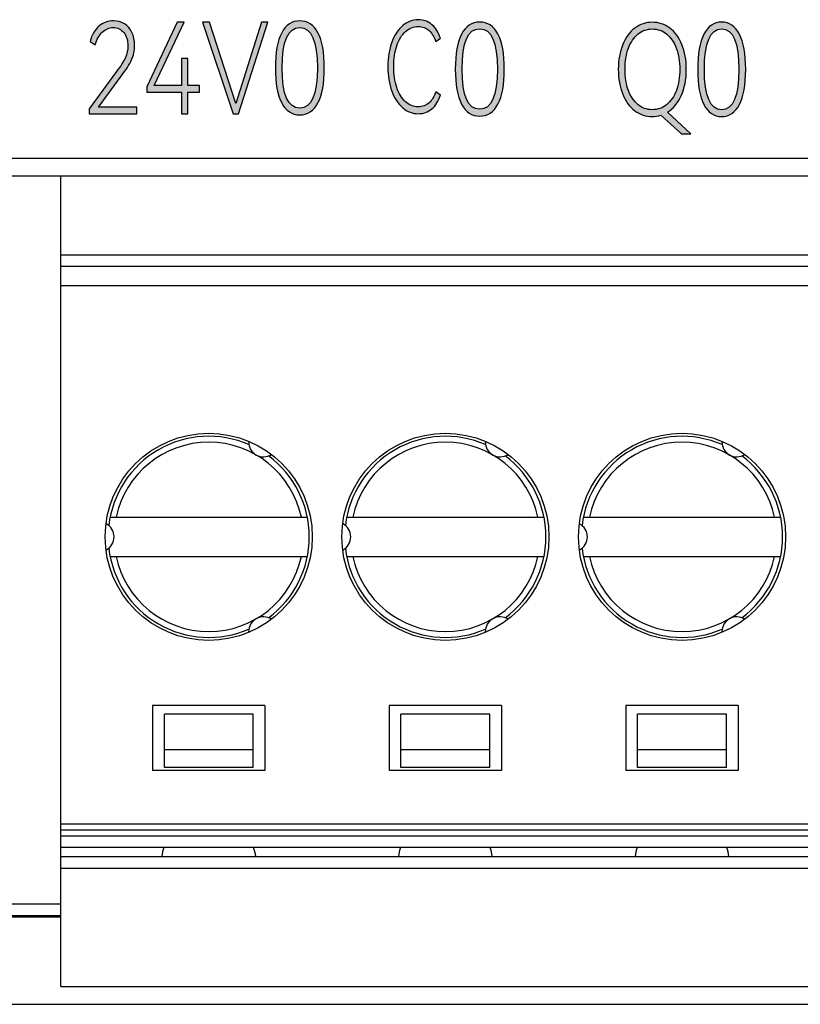
# Model space of a CAD drawing. Units: millimetres. Extents: x 2555 to 4488, y 1845 to 2808.
# Drawn here: x 3898 to 3911, y 1937 to 1954 of the extents above; entities that cross this region are included whole.
import ezdxf

# ---------------------------------------------------------------- set-up
doc = ezdxf.new("R2010")
doc.units = ezdxf.units.MM
doc.header["$MEASUREMENT"] = 0
doc.layers.add('5剖面线层', color=2, linetype='Continuous')
doc.layers.add('layer 1', color=7, linetype='Continuous')

msp = doc.modelspace()

# ---------------------------------------------------------------- hatches: boundary and pattern name
at = {"layer": '5剖面线层'}
h = msp.add_hatch(color=0, dxfattribs=at)
h.dxf.hatch_style = 1
edge = h.paths.add_edge_path()
edge.add_spline(control_points=[(3899.576, 1952.57), (3899.576, 1952.57), (3900.222, 1952.57), (3900.222, 1952.57), (3900.222, 1952.57), (3900.222, 1952.57), (3900.222, 1952.458), (3900.222, 1952.458), (3900.222, 1952.458), (3900.222, 1952.458), (3899.414, 1952.458), (3899.414, 1952.458), (3899.414, 1952.458), (3899.414, 1952.458), (3899.414, 1952.539), (3899.414, 1952.539), (3899.414, 1952.539), (3899.414, 1952.539), (3899.877, 1953.17), (3899.877, 1953.17), (3899.877, 1953.17), (3899.949, 1953.265), (3899.999, 1953.344), (3900.028, 1953.407), (3900.028, 1953.407), (3900.057, 1953.469), (3900.071, 1953.536), (3900.071, 1953.606), (3900.071, 1953.606), (3900.071, 1953.7), (3900.048, 1953.775), (3900.002, 1953.831), (3900.002, 1953.831), (3899.956, 1953.886), (3899.896, 1953.914), (3899.822, 1953.914), (3899.822, 1953.914), (3899.752, 1953.914), (3899.691, 1953.889), (3899.637, 1953.837), (3899.637, 1953.837), (3899.583, 1953.786), (3899.544, 1953.714), (3899.518, 1953.621), (3899.518, 1953.621), (3899.518, 1953.621), (3899.434, 1953.678), (3899.434, 1953.678), (3899.434, 1953.678), (3899.46, 1953.79), (3899.51, 1953.877), (3899.582, 1953.937), (3899.582, 1953.937), (3899.654, 1953.998), (3899.737, 1954.028), (3899.829, 1954.028), (3899.829, 1954.028), (3899.897, 1954.028), (3899.958, 1954.011), (3900.012, 1953.978), (3900.012, 1953.978), (3900.066, 1953.944), (3900.108, 1953.896), (3900.138, 1953.833), (3900.138, 1953.833), (3900.169, 1953.77), (3900.184, 1953.697), (3900.184, 1953.612), (3900.184, 1953.612), (3900.184, 1953.525), (3900.167, 1953.444), (3900.132, 1953.368), (3900.132, 1953.368), (3900.097, 1953.292), (3900.039, 1953.2), (3899.956, 1953.091), (3899.956, 1953.091), (3899.956, 1953.091), (3899.576, 1952.57), (3899.576, 1952.57)], knot_values=[0, 0, 0, 0, 0.047619, 0.047619, 0.047619, 0.047619, 0.095238, 0.095238, 0.095238, 0.095238, 0.142857, 0.142857, 0.142857, 0.142857, 0.190476, 0.190476, 0.190476, 0.190476, 0.238095, 0.238095, 0.238095, 0.238095, 0.285714, 0.285714, 0.285714, 0.285714, 0.333333, 0.333333, 0.333333, 0.333333, 0.380952, 0.380952, 0.380952, 0.380952, 0.428571, 0.428571, 0.428571, 0.428571, 0.47619, 0.47619, 0.47619, 0.47619, 0.52381, 0.52381, 0.52381, 0.52381, 0.571429, 0.571429, 0.571429, 0.571429, 0.619048, 0.619048, 0.619048, 0.619048, 0.666667, 0.666667, 0.666667, 0.666667, 0.714286, 0.714286, 0.714286, 0.714286, 0.761905, 0.761905, 0.761905, 0.761905, 0.809524, 0.809524, 0.809524, 0.809524, 0.857143, 0.857143, 0.857143, 0.857143, 0.904762, 0.904762, 0.904762, 0.904762, 1, 1, 1, 1], degree=3, periodic=1)
h = msp.add_hatch(color=0, dxfattribs=at)
h.dxf.hatch_style = 1
edge = h.paths.add_edge_path()
edge.add_spline(control_points=[(3901.084, 1953.393), (3901.084, 1953.393), (3901.084, 1952.933), (3901.084, 1952.933), (3901.084, 1952.933), (3901.084, 1952.933), (3901.283, 1952.933), (3901.283, 1952.933), (3901.283, 1952.933), (3901.283, 1952.933), (3901.283, 1952.823), (3901.283, 1952.823), (3901.283, 1952.823), (3901.283, 1952.823), (3901.084, 1952.823), (3901.084, 1952.823), (3901.084, 1952.823), (3901.084, 1952.823), (3901.084, 1952.458), (3901.084, 1952.458), (3901.084, 1952.458), (3901.084, 1952.458), (3900.979, 1952.458), (3900.979, 1952.458), (3900.979, 1952.458), (3900.979, 1952.458), (3900.979, 1952.823), (3900.979, 1952.823), (3900.979, 1952.823), (3900.979, 1952.823), (3900.39, 1952.823), (3900.39, 1952.823), (3900.39, 1952.823), (3900.39, 1952.823), (3900.39, 1952.91), (3900.39, 1952.91), (3900.39, 1952.91), (3900.39, 1952.91), (3900.905, 1954.005), (3900.905, 1954.005), (3900.905, 1954.005), (3900.905, 1954.005), (3901.022, 1954.005), (3901.022, 1954.005), (3901.022, 1954.005), (3901.022, 1954.005), (3900.516, 1952.933), (3900.516, 1952.933), (3900.516, 1952.933), (3900.516, 1952.933), (3900.979, 1952.933), (3900.979, 1952.933), (3900.979, 1952.933), (3900.979, 1952.933), (3900.979, 1953.393), (3900.979, 1953.393), (3900.979, 1953.393), (3900.979, 1953.393), (3901.084, 1953.393), (3901.084, 1953.393)], knot_values=[0, 0, 0, 0, 0.0625, 0.0625, 0.0625, 0.0625, 0.125, 0.125, 0.125, 0.125, 0.1875, 0.1875, 0.1875, 0.1875, 0.25, 0.25, 0.25, 0.25, 0.3125, 0.3125, 0.3125, 0.3125, 0.375, 0.375, 0.375, 0.375, 0.4375, 0.4375, 0.4375, 0.4375, 0.5, 0.5, 0.5, 0.5, 0.5625, 0.5625, 0.5625, 0.5625, 0.625, 0.625, 0.625, 0.625, 0.6875, 0.6875, 0.6875, 0.6875, 0.75, 0.75, 0.75, 0.75, 0.8125, 0.8125, 0.8125, 0.8125, 0.875, 0.875, 0.875, 0.875, 1, 1, 1, 1], degree=3, periodic=1)
h = msp.add_hatch(color=0, dxfattribs=at)
h.dxf.hatch_style = 1
edge = h.paths.add_edge_path()
edge.add_spline(control_points=[(3901.452, 1954.003), (3901.452, 1954.003), (3901.897, 1952.629), (3901.897, 1952.629), (3901.897, 1952.629), (3901.897, 1952.629), (3902.327, 1954.003), (3902.327, 1954.003), (3902.327, 1954.003), (3902.327, 1954.003), (3902.435, 1954.003), (3902.435, 1954.003), (3902.435, 1954.003), (3902.435, 1954.003), (3901.938, 1952.458), (3901.938, 1952.458), (3901.938, 1952.458), (3901.938, 1952.458), (3901.849, 1952.458), (3901.849, 1952.458), (3901.849, 1952.458), (3901.849, 1952.458), (3901.334, 1954.003), (3901.334, 1954.003), (3901.334, 1954.003), (3901.334, 1954.003), (3901.452, 1954.003), (3901.452, 1954.003)], knot_values=[0, 0, 0, 0, 0.125, 0.125, 0.125, 0.125, 0.25, 0.25, 0.25, 0.25, 0.375, 0.375, 0.375, 0.375, 0.5, 0.5, 0.5, 0.5, 0.625, 0.625, 0.625, 0.625, 0.75, 0.75, 0.75, 0.75, 1, 1, 1, 1], degree=3, periodic=1)
h = msp.add_hatch(color=0, dxfattribs=at)
h.dxf.hatch_style = 1
edge = h.paths.add_edge_path()
edge.add_spline(control_points=[(3903.391, 1953.231), (3903.391, 1952.972), (3903.355, 1952.775), (3903.283, 1952.64), (3903.283, 1952.64), (3903.211, 1952.505), (3903.108, 1952.437), (3902.975, 1952.437), (3902.975, 1952.437), (3902.843, 1952.437), (3902.741, 1952.505), (3902.67, 1952.64), (3902.67, 1952.64), (3902.598, 1952.775), (3902.563, 1952.972), (3902.563, 1953.231), (3902.563, 1953.231), (3902.563, 1953.491), (3902.598, 1953.689), (3902.67, 1953.825), (3902.67, 1953.825), (3902.741, 1953.96), (3902.843, 1954.028), (3902.975, 1954.028), (3902.975, 1954.028), (3903.108, 1954.028), (3903.211, 1953.961), (3903.283, 1953.826), (3903.283, 1953.826), (3903.355, 1953.691), (3903.391, 1953.492), (3903.391, 1953.231)], knot_values=[0, 0, 0, 0, 0.111111, 0.111111, 0.111111, 0.111111, 0.222222, 0.222222, 0.222222, 0.222222, 0.333333, 0.333333, 0.333333, 0.333333, 0.444444, 0.444444, 0.444444, 0.444444, 0.555556, 0.555556, 0.555556, 0.555556, 0.666667, 0.666667, 0.666667, 0.666667, 0.777778, 0.777778, 0.777778, 0.777778, 1, 1, 1, 1], degree=3, periodic=1)
edge = h.paths.add_edge_path(flags=16)
edge.add_spline(control_points=[(3902.678, 1953.231), (3902.678, 1952.779), (3902.777, 1952.553), (3902.975, 1952.553), (3902.975, 1952.553), (3903.174, 1952.553), (3903.273, 1952.779), (3903.273, 1953.231), (3903.273, 1953.231), (3903.273, 1953.686), (3903.174, 1953.914), (3902.975, 1953.914), (3902.975, 1953.914), (3902.777, 1953.914), (3902.678, 1953.686), (3902.678, 1953.231)], knot_values=[0, 0, 0, 0, 0.2, 0.2, 0.2, 0.2, 0.4, 0.4, 0.4, 0.4, 0.6, 0.6, 0.6, 0.6, 1, 1, 1, 1], degree=3, periodic=1)
h = msp.add_hatch(color=0, dxfattribs=at)
h.dxf.hatch_style = 1
edge = h.paths.add_edge_path()
edge.add_spline(control_points=[(3904.978, 1952.575), (3905.05, 1952.575), (3905.111, 1952.597), (3905.161, 1952.643), (3905.161, 1952.643), (3905.211, 1952.689), (3905.249, 1952.75), (3905.275, 1952.828), (3905.275, 1952.828), (3905.275, 1952.828), (3905.352, 1952.769), (3905.352, 1952.769), (3905.352, 1952.769), (3905.323, 1952.674), (3905.276, 1952.599), (3905.211, 1952.543), (3905.211, 1952.543), (3905.145, 1952.487), (3905.068, 1952.458), (3904.979, 1952.458), (3904.979, 1952.458), (3904.882, 1952.458), (3904.794, 1952.492), (3904.716, 1952.559), (3904.716, 1952.559), (3904.637, 1952.626), (3904.576, 1952.719), (3904.531, 1952.84), (3904.531, 1952.84), (3904.486, 1952.961), (3904.464, 1953.099), (3904.464, 1953.254), (3904.464, 1953.254), (3904.464, 1953.409), (3904.486, 1953.546), (3904.531, 1953.666), (3904.531, 1953.666), (3904.576, 1953.787), (3904.637, 1953.88), (3904.716, 1953.947), (3904.716, 1953.947), (3904.794, 1954.014), (3904.882, 1954.047), (3904.979, 1954.047), (3904.979, 1954.047), (3905.068, 1954.047), (3905.145, 1954.019), (3905.211, 1953.963), (3905.211, 1953.963), (3905.276, 1953.907), (3905.323, 1953.831), (3905.352, 1953.737), (3905.352, 1953.737), (3905.352, 1953.737), (3905.275, 1953.678), (3905.275, 1953.678), (3905.275, 1953.678), (3905.249, 1953.755), (3905.211, 1953.817), (3905.161, 1953.863), (3905.161, 1953.863), (3905.111, 1953.908), (3905.05, 1953.931), (3904.978, 1953.931), (3904.978, 1953.931), (3904.896, 1953.931), (3904.825, 1953.903), (3904.762, 1953.846), (3904.762, 1953.846), (3904.7, 1953.789), (3904.651, 1953.709), (3904.617, 1953.606), (3904.617, 1953.606), (3904.582, 1953.504), (3904.565, 1953.386), (3904.565, 1953.254), (3904.565, 1953.254), (3904.565, 1953.122), (3904.582, 1953.004), (3904.617, 1952.902), (3904.617, 1952.902), (3904.651, 1952.799), (3904.7, 1952.719), (3904.762, 1952.661), (3904.762, 1952.661), (3904.825, 1952.603), (3904.896, 1952.575), (3904.978, 1952.575)], knot_values=[0, 0, 0, 0, 0.043478, 0.043478, 0.043478, 0.043478, 0.086957, 0.086957, 0.086957, 0.086957, 0.130435, 0.130435, 0.130435, 0.130435, 0.173913, 0.173913, 0.173913, 0.173913, 0.217391, 0.217391, 0.217391, 0.217391, 0.26087, 0.26087, 0.26087, 0.26087, 0.304348, 0.304348, 0.304348, 0.304348, 0.347826, 0.347826, 0.347826, 0.347826, 0.391304, 0.391304, 0.391304, 0.391304, 0.434783, 0.434783, 0.434783, 0.434783, 0.478261, 0.478261, 0.478261, 0.478261, 0.521739, 0.521739, 0.521739, 0.521739, 0.565217, 0.565217, 0.565217, 0.565217, 0.608696, 0.608696, 0.608696, 0.608696, 0.652174, 0.652174, 0.652174, 0.652174, 0.695652, 0.695652, 0.695652, 0.695652, 0.73913, 0.73913, 0.73913, 0.73913, 0.782609, 0.782609, 0.782609, 0.782609, 0.826087, 0.826087, 0.826087, 0.826087, 0.869565, 0.869565, 0.869565, 0.869565, 0.913043, 0.913043, 0.913043, 0.913043, 1, 1, 1, 1], degree=3, periodic=1)
h = msp.add_hatch(color=0, dxfattribs=at)
h.dxf.hatch_style = 1
edge = h.paths.add_edge_path()
edge.add_spline(control_points=[(3906.433, 1953.211), (3906.433, 1952.952), (3906.397, 1952.755), (3906.325, 1952.62), (3906.325, 1952.62), (3906.253, 1952.485), (3906.15, 1952.417), (3906.017, 1952.417), (3906.017, 1952.417), (3905.885, 1952.417), (3905.783, 1952.485), (3905.712, 1952.62), (3905.712, 1952.62), (3905.64, 1952.755), (3905.605, 1952.952), (3905.605, 1953.211), (3905.605, 1953.211), (3905.605, 1953.471), (3905.64, 1953.669), (3905.712, 1953.804), (3905.712, 1953.804), (3905.783, 1953.94), (3905.885, 1954.008), (3906.017, 1954.008), (3906.017, 1954.008), (3906.15, 1954.008), (3906.253, 1953.941), (3906.325, 1953.806), (3906.325, 1953.806), (3906.397, 1953.67), (3906.433, 1953.472), (3906.433, 1953.211)], knot_values=[0, 0, 0, 0, 0.111111, 0.111111, 0.111111, 0.111111, 0.222222, 0.222222, 0.222222, 0.222222, 0.333333, 0.333333, 0.333333, 0.333333, 0.444444, 0.444444, 0.444444, 0.444444, 0.555556, 0.555556, 0.555556, 0.555556, 0.666667, 0.666667, 0.666667, 0.666667, 0.777778, 0.777778, 0.777778, 0.777778, 1, 1, 1, 1], degree=3, periodic=1)
edge = h.paths.add_edge_path(flags=16)
edge.add_spline(control_points=[(3905.72, 1953.211), (3905.72, 1952.759), (3905.819, 1952.533), (3906.017, 1952.533), (3906.017, 1952.533), (3906.216, 1952.533), (3906.316, 1952.759), (3906.316, 1953.211), (3906.316, 1953.211), (3906.316, 1953.666), (3906.216, 1953.894), (3906.017, 1953.894), (3906.017, 1953.894), (3905.819, 1953.894), (3905.72, 1953.666), (3905.72, 1953.211)], knot_values=[0, 0, 0, 0, 0.2, 0.2, 0.2, 0.2, 0.4, 0.4, 0.4, 0.4, 0.6, 0.6, 0.6, 0.6, 1, 1, 1, 1], degree=3, periodic=1)
h = msp.add_hatch(color=0, dxfattribs=at)
h.dxf.hatch_style = 1
edge = h.paths.add_edge_path()
edge.add_spline(control_points=[(3909.586, 1952.12), (3909.586, 1952.12), (3909.426, 1952.12), (3909.426, 1952.12), (3909.426, 1952.12), (3909.426, 1952.12), (3909.078, 1952.433), (3909.078, 1952.433), (3909.078, 1952.433), (3909.031, 1952.418), (3908.984, 1952.41), (3908.934, 1952.41), (3908.934, 1952.41), (3908.826, 1952.41), (3908.728, 1952.443), (3908.64, 1952.509), (3908.64, 1952.509), (3908.553, 1952.574), (3908.485, 1952.667), (3908.435, 1952.788), (3908.435, 1952.788), (3908.385, 1952.909), (3908.36, 1953.049), (3908.36, 1953.208), (3908.36, 1953.208), (3908.36, 1953.366), (3908.385, 1953.505), (3908.435, 1953.626), (3908.435, 1953.626), (3908.485, 1953.747), (3908.553, 1953.84), (3908.64, 1953.905), (3908.64, 1953.905), (3908.728, 1953.971), (3908.826, 1954.004), (3908.934, 1954.004), (3908.934, 1954.004), (3909.044, 1954.004), (3909.143, 1953.971), (3909.23, 1953.905), (3909.23, 1953.905), (3909.318, 1953.84), (3909.386, 1953.747), (3909.436, 1953.626), (3909.436, 1953.626), (3909.485, 1953.505), (3909.51, 1953.366), (3909.51, 1953.208), (3909.51, 1953.208), (3909.51, 1953.037), (3909.481, 1952.889), (3909.424, 1952.762), (3909.424, 1952.762), (3909.367, 1952.636), (3909.289, 1952.543), (3909.191, 1952.482), (3909.191, 1952.482), (3909.191, 1952.482), (3909.586, 1952.12), (3909.586, 1952.12)], knot_values=[0, 0, 0, 0, 0.0625, 0.0625, 0.0625, 0.0625, 0.125, 0.125, 0.125, 0.125, 0.1875, 0.1875, 0.1875, 0.1875, 0.25, 0.25, 0.25, 0.25, 0.3125, 0.3125, 0.3125, 0.3125, 0.375, 0.375, 0.375, 0.375, 0.4375, 0.4375, 0.4375, 0.4375, 0.5, 0.5, 0.5, 0.5, 0.5625, 0.5625, 0.5625, 0.5625, 0.625, 0.625, 0.625, 0.625, 0.6875, 0.6875, 0.6875, 0.6875, 0.75, 0.75, 0.75, 0.75, 0.8125, 0.8125, 0.8125, 0.8125, 0.875, 0.875, 0.875, 0.875, 1, 1, 1, 1], degree=3, periodic=1)
edge = h.paths.add_edge_path(flags=16)
edge.add_spline(control_points=[(3908.474, 1953.208), (3908.474, 1953.074), (3908.493, 1952.955), (3908.531, 1952.852), (3908.531, 1952.852), (3908.569, 1952.749), (3908.623, 1952.669), (3908.692, 1952.612), (3908.692, 1952.612), (3908.762, 1952.555), (3908.842, 1952.526), (3908.934, 1952.526), (3908.934, 1952.526), (3909.027, 1952.526), (3909.108, 1952.555), (3909.178, 1952.612), (3909.178, 1952.612), (3909.249, 1952.669), (3909.303, 1952.749), (3909.342, 1952.852), (3909.342, 1952.852), (3909.38, 1952.955), (3909.399, 1953.074), (3909.399, 1953.208), (3909.399, 1953.208), (3909.399, 1953.342), (3909.38, 1953.461), (3909.341, 1953.564), (3909.341, 1953.564), (3909.302, 1953.667), (3909.247, 1953.747), (3909.178, 1953.804), (3909.178, 1953.804), (3909.108, 1953.861), (3909.027, 1953.89), (3908.934, 1953.89), (3908.934, 1953.89), (3908.844, 1953.89), (3908.763, 1953.861), (3908.693, 1953.804), (3908.693, 1953.804), (3908.623, 1953.747), (3908.569, 1953.667), (3908.531, 1953.564), (3908.531, 1953.564), (3908.493, 1953.461), (3908.474, 1953.342), (3908.474, 1953.208)], knot_values=[0, 0, 0, 0, 0.076923, 0.076923, 0.076923, 0.076923, 0.153846, 0.153846, 0.153846, 0.153846, 0.230769, 0.230769, 0.230769, 0.230769, 0.307692, 0.307692, 0.307692, 0.307692, 0.384615, 0.384615, 0.384615, 0.384615, 0.461538, 0.461538, 0.461538, 0.461538, 0.538462, 0.538462, 0.538462, 0.538462, 0.615385, 0.615385, 0.615385, 0.615385, 0.692308, 0.692308, 0.692308, 0.692308, 0.769231, 0.769231, 0.769231, 0.769231, 0.846154, 0.846154, 0.846154, 0.846154, 1, 1, 1, 1], degree=3, periodic=1)
h = msp.add_hatch(color=0, dxfattribs=at)
h.dxf.hatch_style = 1
edge = h.paths.add_edge_path()
edge.add_spline(control_points=[(3910.513, 1953.206), (3910.513, 1952.946), (3910.478, 1952.749), (3910.407, 1952.613), (3910.407, 1952.613), (3910.336, 1952.478), (3910.236, 1952.41), (3910.106, 1952.41), (3910.106, 1952.41), (3909.977, 1952.41), (3909.877, 1952.478), (3909.807, 1952.613), (3909.807, 1952.613), (3909.737, 1952.749), (3909.702, 1952.946), (3909.702, 1953.206), (3909.702, 1953.206), (3909.702, 1953.467), (3909.737, 1953.666), (3909.807, 1953.802), (3909.807, 1953.802), (3909.877, 1953.938), (3909.977, 1954.006), (3910.106, 1954.006), (3910.106, 1954.006), (3910.236, 1954.006), (3910.336, 1953.938), (3910.407, 1953.803), (3910.407, 1953.803), (3910.478, 1953.667), (3910.513, 1953.468), (3910.513, 1953.206)], knot_values=[0, 0, 0, 0, 0.111111, 0.111111, 0.111111, 0.111111, 0.222222, 0.222222, 0.222222, 0.222222, 0.333333, 0.333333, 0.333333, 0.333333, 0.444444, 0.444444, 0.444444, 0.444444, 0.555556, 0.555556, 0.555556, 0.555556, 0.666667, 0.666667, 0.666667, 0.666667, 0.777778, 0.777778, 0.777778, 0.777778, 1, 1, 1, 1], degree=3, periodic=1)
edge = h.paths.add_edge_path(flags=16)
edge.add_spline(control_points=[(3909.815, 1953.206), (3909.815, 1952.753), (3909.912, 1952.526), (3910.106, 1952.526), (3910.106, 1952.526), (3910.301, 1952.526), (3910.398, 1952.753), (3910.398, 1953.206), (3910.398, 1953.206), (3910.398, 1953.663), (3910.301, 1953.892), (3910.106, 1953.892), (3910.106, 1953.892), (3909.912, 1953.892), (3909.815, 1953.663), (3909.815, 1953.206)], knot_values=[0, 0, 0, 0, 0.2, 0.2, 0.2, 0.2, 0.4, 0.4, 0.4, 0.4, 0.6, 0.6, 0.6, 0.6, 1, 1, 1, 1], degree=3, periodic=1)

# ---------------------------------------------------------------- linework, layer by layer
at = {"color": 0, "linetype": 'Continuous'}
for p, q in [((3887.637, 1951.707), (3967.237, 1951.707)), ((3887.937, 1951.407), (3966.937, 1951.407)), ((3898.937, 1937.707), (3898.937, 1951.407)), ((3898.937, 1950.075), (3939.937, 1950.075)), ((3939.937, 1949.878), (3898.937, 1949.878)), ((3898.937, 1949.557), (3915.437, 1949.557)), ((3899.769, 1945.637), (3903.104, 1945.637)), ((3903.769, 1945.637), (3907.104, 1945.637)), ((3907.769, 1945.637), (3911.104, 1945.637)), ((3899.769, 1944.977), (3903.104, 1944.977)), ((3903.769, 1944.977), (3907.104, 1944.977)), ((3907.769, 1944.977), (3911.104, 1944.977)), ((3902.387, 1942.457), (3900.487, 1942.457)), ((3900.487, 1942.457), (3900.487, 1941.357)), ((3902.387, 1942.457), (3902.387, 1941.357)), ((3906.387, 1942.457), (3904.487, 1942.457)), ((3904.487, 1942.457), (3904.487, 1941.357)), ((3906.387, 1942.457), (3906.387, 1941.357)), ((3910.387, 1942.457), (3908.487, 1942.457)), ((3908.487, 1942.457), (3908.487, 1941.357)), ((3910.387, 1942.457), (3910.387, 1941.357)), ((3902.187, 1942.313), (3900.687, 1942.313)), ((3900.687, 1941.407), (3900.687, 1942.313)), ((3902.187, 1941.407), (3902.187, 1942.313)), ((3906.187, 1942.313), (3904.687, 1942.313)), ((3904.687, 1941.407), (3904.687, 1942.313)), ((3906.187, 1941.407), (3906.187, 1942.313)), ((3910.187, 1942.313), (3908.687, 1942.313)), ((3908.687, 1941.407), (3908.687, 1942.313)), ((3910.187, 1941.407), (3910.187, 1942.313)), ((3902.187, 1941.707), (3900.687, 1941.707)), ((3906.187, 1941.707), (3904.687, 1941.707)), ((3910.187, 1941.707), (3908.687, 1941.707)), ((3902.387, 1941.357), (3900.487, 1941.357)), ((3902.187, 1941.407), (3900.687, 1941.407)), ((3906.387, 1941.357), (3904.487, 1941.357)), ((3906.187, 1941.407), (3904.687, 1941.407)), ((3910.387, 1941.357), (3908.487, 1941.357)), ((3910.187, 1941.407), (3908.687, 1941.407)), ((3898.937, 1940.457), (3939.937, 1940.457)), ((3898.937, 1940.357), (3939.937, 1940.357)), ((3898.937, 1940.257), (3939.937, 1940.257)), ((3939.937, 1940.057), (3898.937, 1940.057)), ((3898.937, 1939.907), (3939.937, 1939.907)), ((3898.937, 1939.707), (3939.937, 1939.707)), ((3897.937, 1939.107), (3898.937, 1939.107)), ((3897.937, 1938.907), (3898.937, 1938.907)), ((3898.937, 1938.877), (3897.937, 1938.877)), ((3898.937, 1937.707), (3939.937, 1937.707)), ((3881.437, 1937.407), (4002.737, 1937.407))]:
    msp.add_line(p, q, dxfattribs=at)
for centre in [(3901.437, 1945.307), (3905.437, 1945.307), (3909.437, 1945.307)]:
    msp.add_circle(centre, 1.75, dxfattribs=at)
for centre, radius, start, end in [((3901.437, 1945.307), 1.7, 66.4651, 173.5349), ((3905.437, 1945.307), 1.7, 66.4651, 173.5349), ((3909.437, 1945.307), 1.7, 66.4651, 173.5349), ((3901.437, 1945.307), 1.6, 11.9027, 168.0973), ((3902.362, 1946.909), 0.25, 179.1828, 302.822), ((3905.437, 1945.307), 1.6, 11.9027, 168.0973), ((3906.362, 1946.909), 0.25, 179.1828, 302.822), ((3909.437, 1945.307), 1.6, 11.9027, 168.0973), ((3910.362, 1946.909), 0.25, 179.1828, 302.822), ((3901.437, 1945.307), 1.7, 306.4651, 53.5349), ((3905.437, 1945.307), 1.7, 306.4651, 53.5349), ((3909.437, 1945.307), 1.7, 306.4651, 53.5349), ((3899.587, 1945.307), 0.25, 297.178, 62.822), ((3903.587, 1945.307), 0.25, 297.178, 62.822), ((3907.587, 1945.307), 0.25, 297.178, 62.822), ((3901.437, 1945.307), 1.7, 186.4651, 293.5349), ((3905.437, 1945.307), 1.7, 186.4651, 293.5349), ((3909.437, 1945.307), 1.7, 186.4651, 293.5349), ((3901.437, 1945.307), 1.6, 191.9027, 348.0973), ((3905.437, 1945.307), 1.6, 191.9027, 348.0973), ((3909.437, 1945.307), 1.6, 191.9027, 348.0973), ((3902.362, 1943.705), 0.25, 57.178, 180.902), ((3906.362, 1943.705), 0.25, 57.178, 180.902), ((3910.362, 1943.705), 0.25, 57.178, 180.902), ((3901.437, 1939.807), 0.8, 161.5478, 172.8192), ((3901.437, 1939.807), 0.8, 7.1808, 18.4522), ((3905.437, 1939.807), 0.8, 161.5478, 172.8192), ((3905.437, 1939.807), 0.8, 7.1808, 18.4522), ((3909.437, 1939.807), 0.8, 161.5478, 172.8192), ((3909.437, 1939.807), 0.8, 7.1808, 18.4522)]:
    msp.add_arc(centre, radius, start, end, dxfattribs=at)
at = {"layer": 'layer 1', "color": 0}
for points, knots in [([(3899.576, 1952.57), (3899.576, 1952.57), (3900.222, 1952.57), (3900.222, 1952.57), (3900.222, 1952.57), (3900.222, 1952.57), (3900.222, 1952.458), (3900.222, 1952.458), (3900.222, 1952.458), (3900.222, 1952.458), (3899.414, 1952.458), (3899.414, 1952.458), (3899.414, 1952.458), (3899.414, 1952.458), (3899.414, 1952.539), (3899.414, 1952.539), (3899.414, 1952.539), (3899.414, 1952.539), (3899.877, 1953.17), (3899.877, 1953.17), (3899.877, 1953.17), (3899.949, 1953.265), (3899.999, 1953.344), (3900.028, 1953.407), (3900.028, 1953.407), (3900.057, 1953.469), (3900.071, 1953.536), (3900.071, 1953.606), (3900.071, 1953.606), (3900.071, 1953.7), (3900.048, 1953.775), (3900.002, 1953.831), (3900.002, 1953.831), (3899.956, 1953.886), (3899.896, 1953.914), (3899.822, 1953.914), (3899.822, 1953.914), (3899.752, 1953.914), (3899.691, 1953.889), (3899.637, 1953.837), (3899.637, 1953.837), (3899.583, 1953.786), (3899.544, 1953.714), (3899.518, 1953.621), (3899.518, 1953.621), (3899.518, 1953.621), (3899.434, 1953.678), (3899.434, 1953.678), (3899.434, 1953.678), (3899.46, 1953.79), (3899.51, 1953.877), (3899.582, 1953.937), (3899.582, 1953.937), (3899.654, 1953.998), (3899.737, 1954.028), (3899.829, 1954.028), (3899.829, 1954.028), (3899.897, 1954.028), (3899.958, 1954.011), (3900.012, 1953.978), (3900.012, 1953.978), (3900.066, 1953.944), (3900.108, 1953.896), (3900.138, 1953.833), (3900.138, 1953.833), (3900.169, 1953.77), (3900.184, 1953.697), (3900.184, 1953.612), (3900.184, 1953.612), (3900.184, 1953.525), (3900.167, 1953.444), (3900.132, 1953.368), (3900.132, 1953.368), (3900.097, 1953.292), (3900.039, 1953.2), (3899.956, 1953.091), (3899.956, 1953.091), (3899.956, 1953.091), (3899.576, 1952.57), (3899.576, 1952.57)], [0, 0, 0, 0, 0.047619, 0.047619, 0.047619, 0.047619, 0.095238, 0.095238, 0.095238, 0.095238, 0.142857, 0.142857, 0.142857, 0.142857, 0.190476, 0.190476, 0.190476, 0.190476, 0.238095, 0.238095, 0.238095, 0.238095, 0.285714, 0.285714, 0.285714, 0.285714, 0.333333, 0.333333, 0.333333, 0.333333, 0.380952, 0.380952, 0.380952, 0.380952, 0.428571, 0.428571, 0.428571, 0.428571, 0.47619, 0.47619, 0.47619, 0.47619, 0.52381, 0.52381, 0.52381, 0.52381, 0.571429, 0.571429, 0.571429, 0.571429, 0.619048, 0.619048, 0.619048, 0.619048, 0.666667, 0.666667, 0.666667, 0.666667, 0.714286, 0.714286, 0.714286, 0.714286, 0.761905, 0.761905, 0.761905, 0.761905, 0.809524, 0.809524, 0.809524, 0.809524, 0.857143, 0.857143, 0.857143, 0.857143, 0.904762, 0.904762, 0.904762, 0.904762, 1, 1, 1, 1]), ([(3901.084, 1953.393), (3901.084, 1953.393), (3901.084, 1952.933), (3901.084, 1952.933), (3901.084, 1952.933), (3901.084, 1952.933), (3901.283, 1952.933), (3901.283, 1952.933), (3901.283, 1952.933), (3901.283, 1952.933), (3901.283, 1952.823), (3901.283, 1952.823), (3901.283, 1952.823), (3901.283, 1952.823), (3901.084, 1952.823), (3901.084, 1952.823), (3901.084, 1952.823), (3901.084, 1952.823), (3901.084, 1952.458), (3901.084, 1952.458), (3901.084, 1952.458), (3901.084, 1952.458), (3900.979, 1952.458), (3900.979, 1952.458), (3900.979, 1952.458), (3900.979, 1952.458), (3900.979, 1952.823), (3900.979, 1952.823), (3900.979, 1952.823), (3900.979, 1952.823), (3900.39, 1952.823), (3900.39, 1952.823), (3900.39, 1952.823), (3900.39, 1952.823), (3900.39, 1952.91), (3900.39, 1952.91), (3900.39, 1952.91), (3900.39, 1952.91), (3900.905, 1954.005), (3900.905, 1954.005), (3900.905, 1954.005), (3900.905, 1954.005), (3901.022, 1954.005), (3901.022, 1954.005), (3901.022, 1954.005), (3901.022, 1954.005), (3900.516, 1952.933), (3900.516, 1952.933), (3900.516, 1952.933), (3900.516, 1952.933), (3900.979, 1952.933), (3900.979, 1952.933), (3900.979, 1952.933), (3900.979, 1952.933), (3900.979, 1953.393), (3900.979, 1953.393), (3900.979, 1953.393), (3900.979, 1953.393), (3901.084, 1953.393), (3901.084, 1953.393)], [0, 0, 0, 0, 0.0625, 0.0625, 0.0625, 0.0625, 0.125, 0.125, 0.125, 0.125, 0.1875, 0.1875, 0.1875, 0.1875, 0.25, 0.25, 0.25, 0.25, 0.3125, 0.3125, 0.3125, 0.3125, 0.375, 0.375, 0.375, 0.375, 0.4375, 0.4375, 0.4375, 0.4375, 0.5, 0.5, 0.5, 0.5, 0.5625, 0.5625, 0.5625, 0.5625, 0.625, 0.625, 0.625, 0.625, 0.6875, 0.6875, 0.6875, 0.6875, 0.75, 0.75, 0.75, 0.75, 0.8125, 0.8125, 0.8125, 0.8125, 0.875, 0.875, 0.875, 0.875, 1, 1, 1, 1]), ([(3901.452, 1954.003), (3901.452, 1954.003), (3901.897, 1952.629), (3901.897, 1952.629), (3901.897, 1952.629), (3901.897, 1952.629), (3902.327, 1954.003), (3902.327, 1954.003), (3902.327, 1954.003), (3902.327, 1954.003), (3902.435, 1954.003), (3902.435, 1954.003), (3902.435, 1954.003), (3902.435, 1954.003), (3901.938, 1952.458), (3901.938, 1952.458), (3901.938, 1952.458), (3901.938, 1952.458), (3901.849, 1952.458), (3901.849, 1952.458), (3901.849, 1952.458), (3901.849, 1952.458), (3901.334, 1954.003), (3901.334, 1954.003), (3901.334, 1954.003), (3901.334, 1954.003), (3901.452, 1954.003), (3901.452, 1954.003)], [0, 0, 0, 0, 0.125, 0.125, 0.125, 0.125, 0.25, 0.25, 0.25, 0.25, 0.375, 0.375, 0.375, 0.375, 0.5, 0.5, 0.5, 0.5, 0.625, 0.625, 0.625, 0.625, 0.75, 0.75, 0.75, 0.75, 1, 1, 1, 1]), ([(3903.391, 1953.231), (3903.391, 1952.972), (3903.355, 1952.775), (3903.283, 1952.64), (3903.283, 1952.64), (3903.211, 1952.505), (3903.108, 1952.437), (3902.975, 1952.437), (3902.975, 1952.437), (3902.843, 1952.437), (3902.741, 1952.505), (3902.67, 1952.64), (3902.67, 1952.64), (3902.598, 1952.775), (3902.563, 1952.972), (3902.563, 1953.231), (3902.563, 1953.231), (3902.563, 1953.491), (3902.598, 1953.689), (3902.67, 1953.825), (3902.67, 1953.825), (3902.741, 1953.96), (3902.843, 1954.028), (3902.975, 1954.028), (3902.975, 1954.028), (3903.108, 1954.028), (3903.211, 1953.961), (3903.283, 1953.826), (3903.283, 1953.826), (3903.355, 1953.691), (3903.391, 1953.492), (3903.391, 1953.231)], [0, 0, 0, 0, 0.111111, 0.111111, 0.111111, 0.111111, 0.222222, 0.222222, 0.222222, 0.222222, 0.333333, 0.333333, 0.333333, 0.333333, 0.444444, 0.444444, 0.444444, 0.444444, 0.555556, 0.555556, 0.555556, 0.555556, 0.666667, 0.666667, 0.666667, 0.666667, 0.777778, 0.777778, 0.777778, 0.777778, 1, 1, 1, 1]), ([(3902.678, 1953.231), (3902.678, 1952.779), (3902.777, 1952.553), (3902.975, 1952.553), (3902.975, 1952.553), (3903.174, 1952.553), (3903.273, 1952.779), (3903.273, 1953.231), (3903.273, 1953.231), (3903.273, 1953.686), (3903.174, 1953.914), (3902.975, 1953.914), (3902.975, 1953.914), (3902.777, 1953.914), (3902.678, 1953.686), (3902.678, 1953.231)], [0, 0, 0, 0, 0.2, 0.2, 0.2, 0.2, 0.4, 0.4, 0.4, 0.4, 0.6, 0.6, 0.6, 0.6, 1, 1, 1, 1]), ([(3904.978, 1952.575), (3905.05, 1952.575), (3905.111, 1952.597), (3905.161, 1952.643), (3905.161, 1952.643), (3905.211, 1952.689), (3905.249, 1952.75), (3905.275, 1952.828), (3905.275, 1952.828), (3905.275, 1952.828), (3905.352, 1952.769), (3905.352, 1952.769), (3905.352, 1952.769), (3905.323, 1952.674), (3905.276, 1952.599), (3905.211, 1952.543), (3905.211, 1952.543), (3905.145, 1952.487), (3905.068, 1952.458), (3904.979, 1952.458), (3904.979, 1952.458), (3904.882, 1952.458), (3904.794, 1952.492), (3904.716, 1952.559), (3904.716, 1952.559), (3904.637, 1952.626), (3904.576, 1952.719), (3904.531, 1952.84), (3904.531, 1952.84), (3904.486, 1952.961), (3904.464, 1953.099), (3904.464, 1953.254), (3904.464, 1953.254), (3904.464, 1953.409), (3904.486, 1953.546), (3904.531, 1953.666), (3904.531, 1953.666), (3904.576, 1953.787), (3904.637, 1953.88), (3904.716, 1953.947), (3904.716, 1953.947), (3904.794, 1954.014), (3904.882, 1954.047), (3904.979, 1954.047), (3904.979, 1954.047), (3905.068, 1954.047), (3905.145, 1954.019), (3905.211, 1953.963), (3905.211, 1953.963), (3905.276, 1953.907), (3905.323, 1953.831), (3905.352, 1953.737), (3905.352, 1953.737), (3905.352, 1953.737), (3905.275, 1953.678), (3905.275, 1953.678), (3905.275, 1953.678), (3905.249, 1953.755), (3905.211, 1953.817), (3905.161, 1953.863), (3905.161, 1953.863), (3905.111, 1953.908), (3905.05, 1953.931), (3904.978, 1953.931), (3904.978, 1953.931), (3904.896, 1953.931), (3904.825, 1953.903), (3904.762, 1953.846), (3904.762, 1953.846), (3904.7, 1953.789), (3904.651, 1953.709), (3904.617, 1953.606), (3904.617, 1953.606), (3904.582, 1953.504), (3904.565, 1953.386), (3904.565, 1953.254), (3904.565, 1953.254), (3904.565, 1953.122), (3904.582, 1953.004), (3904.617, 1952.902), (3904.617, 1952.902), (3904.651, 1952.799), (3904.7, 1952.719), (3904.762, 1952.661), (3904.762, 1952.661), (3904.825, 1952.603), (3904.896, 1952.575), (3904.978, 1952.575)], [0, 0, 0, 0, 0.043478, 0.043478, 0.043478, 0.043478, 0.086957, 0.086957, 0.086957, 0.086957, 0.130435, 0.130435, 0.130435, 0.130435, 0.173913, 0.173913, 0.173913, 0.173913, 0.217391, 0.217391, 0.217391, 0.217391, 0.26087, 0.26087, 0.26087, 0.26087, 0.304348, 0.304348, 0.304348, 0.304348, 0.347826, 0.347826, 0.347826, 0.347826, 0.391304, 0.391304, 0.391304, 0.391304, 0.434783, 0.434783, 0.434783, 0.434783, 0.478261, 0.478261, 0.478261, 0.478261, 0.521739, 0.521739, 0.521739, 0.521739, 0.565217, 0.565217, 0.565217, 0.565217, 0.608696, 0.608696, 0.608696, 0.608696, 0.652174, 0.652174, 0.652174, 0.652174, 0.695652, 0.695652, 0.695652, 0.695652, 0.73913, 0.73913, 0.73913, 0.73913, 0.782609, 0.782609, 0.782609, 0.782609, 0.826087, 0.826087, 0.826087, 0.826087, 0.869565, 0.869565, 0.869565, 0.869565, 0.913043, 0.913043, 0.913043, 0.913043, 1, 1, 1, 1]), ([(3906.433, 1953.211), (3906.433, 1952.952), (3906.397, 1952.755), (3906.325, 1952.62), (3906.325, 1952.62), (3906.253, 1952.485), (3906.15, 1952.417), (3906.017, 1952.417), (3906.017, 1952.417), (3905.885, 1952.417), (3905.783, 1952.485), (3905.712, 1952.62), (3905.712, 1952.62), (3905.64, 1952.755), (3905.605, 1952.952), (3905.605, 1953.211), (3905.605, 1953.211), (3905.605, 1953.471), (3905.64, 1953.669), (3905.712, 1953.804), (3905.712, 1953.804), (3905.783, 1953.94), (3905.885, 1954.008), (3906.017, 1954.008), (3906.017, 1954.008), (3906.15, 1954.008), (3906.253, 1953.941), (3906.325, 1953.806), (3906.325, 1953.806), (3906.397, 1953.67), (3906.433, 1953.472), (3906.433, 1953.211)], [0, 0, 0, 0, 0.111111, 0.111111, 0.111111, 0.111111, 0.222222, 0.222222, 0.222222, 0.222222, 0.333333, 0.333333, 0.333333, 0.333333, 0.444444, 0.444444, 0.444444, 0.444444, 0.555556, 0.555556, 0.555556, 0.555556, 0.666667, 0.666667, 0.666667, 0.666667, 0.777778, 0.777778, 0.777778, 0.777778, 1, 1, 1, 1]), ([(3909.586, 1952.12), (3909.586, 1952.12), (3909.426, 1952.12), (3909.426, 1952.12), (3909.426, 1952.12), (3909.426, 1952.12), (3909.078, 1952.433), (3909.078, 1952.433), (3909.078, 1952.433), (3909.031, 1952.418), (3908.984, 1952.41), (3908.934, 1952.41), (3908.934, 1952.41), (3908.826, 1952.41), (3908.728, 1952.443), (3908.64, 1952.509), (3908.64, 1952.509), (3908.553, 1952.574), (3908.485, 1952.667), (3908.435, 1952.788), (3908.435, 1952.788), (3908.385, 1952.909), (3908.36, 1953.049), (3908.36, 1953.208), (3908.36, 1953.208), (3908.36, 1953.366), (3908.385, 1953.505), (3908.435, 1953.626), (3908.435, 1953.626), (3908.485, 1953.747), (3908.553, 1953.84), (3908.64, 1953.905), (3908.64, 1953.905), (3908.728, 1953.971), (3908.826, 1954.004), (3908.934, 1954.004), (3908.934, 1954.004), (3909.044, 1954.004), (3909.143, 1953.971), (3909.23, 1953.905), (3909.23, 1953.905), (3909.318, 1953.84), (3909.386, 1953.747), (3909.436, 1953.626), (3909.436, 1953.626), (3909.485, 1953.505), (3909.51, 1953.366), (3909.51, 1953.208), (3909.51, 1953.208), (3909.51, 1953.037), (3909.481, 1952.889), (3909.424, 1952.762), (3909.424, 1952.762), (3909.367, 1952.636), (3909.289, 1952.543), (3909.191, 1952.482), (3909.191, 1952.482), (3909.191, 1952.482), (3909.586, 1952.12), (3909.586, 1952.12)], [0, 0, 0, 0, 0.0625, 0.0625, 0.0625, 0.0625, 0.125, 0.125, 0.125, 0.125, 0.1875, 0.1875, 0.1875, 0.1875, 0.25, 0.25, 0.25, 0.25, 0.3125, 0.3125, 0.3125, 0.3125, 0.375, 0.375, 0.375, 0.375, 0.4375, 0.4375, 0.4375, 0.4375, 0.5, 0.5, 0.5, 0.5, 0.5625, 0.5625, 0.5625, 0.5625, 0.625, 0.625, 0.625, 0.625, 0.6875, 0.6875, 0.6875, 0.6875, 0.75, 0.75, 0.75, 0.75, 0.8125, 0.8125, 0.8125, 0.8125, 0.875, 0.875, 0.875, 0.875, 1, 1, 1, 1]), ([(3910.513, 1953.206), (3910.513, 1952.946), (3910.478, 1952.749), (3910.407, 1952.613), (3910.407, 1952.613), (3910.336, 1952.478), (3910.236, 1952.41), (3910.106, 1952.41), (3910.106, 1952.41), (3909.977, 1952.41), (3909.877, 1952.478), (3909.807, 1952.613), (3909.807, 1952.613), (3909.737, 1952.749), (3909.702, 1952.946), (3909.702, 1953.206), (3909.702, 1953.206), (3909.702, 1953.467), (3909.737, 1953.666), (3909.807, 1953.802), (3909.807, 1953.802), (3909.877, 1953.938), (3909.977, 1954.006), (3910.106, 1954.006), (3910.106, 1954.006), (3910.236, 1954.006), (3910.336, 1953.938), (3910.407, 1953.803), (3910.407, 1953.803), (3910.478, 1953.667), (3910.513, 1953.468), (3910.513, 1953.206)], [0, 0, 0, 0, 0.111111, 0.111111, 0.111111, 0.111111, 0.222222, 0.222222, 0.222222, 0.222222, 0.333333, 0.333333, 0.333333, 0.333333, 0.444444, 0.444444, 0.444444, 0.444444, 0.555556, 0.555556, 0.555556, 0.555556, 0.666667, 0.666667, 0.666667, 0.666667, 0.777778, 0.777778, 0.777778, 0.777778, 1, 1, 1, 1]), ([(3905.72, 1953.211), (3905.72, 1952.759), (3905.819, 1952.533), (3906.017, 1952.533), (3906.017, 1952.533), (3906.216, 1952.533), (3906.316, 1952.759), (3906.316, 1953.211), (3906.316, 1953.211), (3906.316, 1953.666), (3906.216, 1953.894), (3906.017, 1953.894), (3906.017, 1953.894), (3905.819, 1953.894), (3905.72, 1953.666), (3905.72, 1953.211)], [0, 0, 0, 0, 0.2, 0.2, 0.2, 0.2, 0.4, 0.4, 0.4, 0.4, 0.6, 0.6, 0.6, 0.6, 1, 1, 1, 1]), ([(3908.474, 1953.208), (3908.474, 1953.074), (3908.493, 1952.955), (3908.531, 1952.852), (3908.531, 1952.852), (3908.569, 1952.749), (3908.623, 1952.669), (3908.692, 1952.612), (3908.692, 1952.612), (3908.762, 1952.555), (3908.842, 1952.526), (3908.934, 1952.526), (3908.934, 1952.526), (3909.027, 1952.526), (3909.108, 1952.555), (3909.178, 1952.612), (3909.178, 1952.612), (3909.249, 1952.669), (3909.303, 1952.749), (3909.342, 1952.852), (3909.342, 1952.852), (3909.38, 1952.955), (3909.399, 1953.074), (3909.399, 1953.208), (3909.399, 1953.208), (3909.399, 1953.342), (3909.38, 1953.461), (3909.341, 1953.564), (3909.341, 1953.564), (3909.302, 1953.667), (3909.247, 1953.747), (3909.178, 1953.804), (3909.178, 1953.804), (3909.108, 1953.861), (3909.027, 1953.89), (3908.934, 1953.89), (3908.934, 1953.89), (3908.844, 1953.89), (3908.763, 1953.861), (3908.693, 1953.804), (3908.693, 1953.804), (3908.623, 1953.747), (3908.569, 1953.667), (3908.531, 1953.564), (3908.531, 1953.564), (3908.493, 1953.461), (3908.474, 1953.342), (3908.474, 1953.208)], [0, 0, 0, 0, 0.076923, 0.076923, 0.076923, 0.076923, 0.153846, 0.153846, 0.153846, 0.153846, 0.230769, 0.230769, 0.230769, 0.230769, 0.307692, 0.307692, 0.307692, 0.307692, 0.384615, 0.384615, 0.384615, 0.384615, 0.461538, 0.461538, 0.461538, 0.461538, 0.538462, 0.538462, 0.538462, 0.538462, 0.615385, 0.615385, 0.615385, 0.615385, 0.692308, 0.692308, 0.692308, 0.692308, 0.769231, 0.769231, 0.769231, 0.769231, 0.846154, 0.846154, 0.846154, 0.846154, 1, 1, 1, 1]), ([(3909.815, 1953.206), (3909.815, 1952.753), (3909.912, 1952.526), (3910.106, 1952.526), (3910.106, 1952.526), (3910.301, 1952.526), (3910.398, 1952.753), (3910.398, 1953.206), (3910.398, 1953.206), (3910.398, 1953.663), (3910.301, 1953.892), (3910.106, 1953.892), (3910.106, 1953.892), (3909.912, 1953.892), (3909.815, 1953.663), (3909.815, 1953.206)], [0, 0, 0, 0, 0.2, 0.2, 0.2, 0.2, 0.4, 0.4, 0.4, 0.4, 0.6, 0.6, 0.6, 0.6, 1, 1, 1, 1])]:
    msp.add_open_spline(points, degree=3, knots=knots, dxfattribs=at)

doc.saveas('drawing.dxf')
